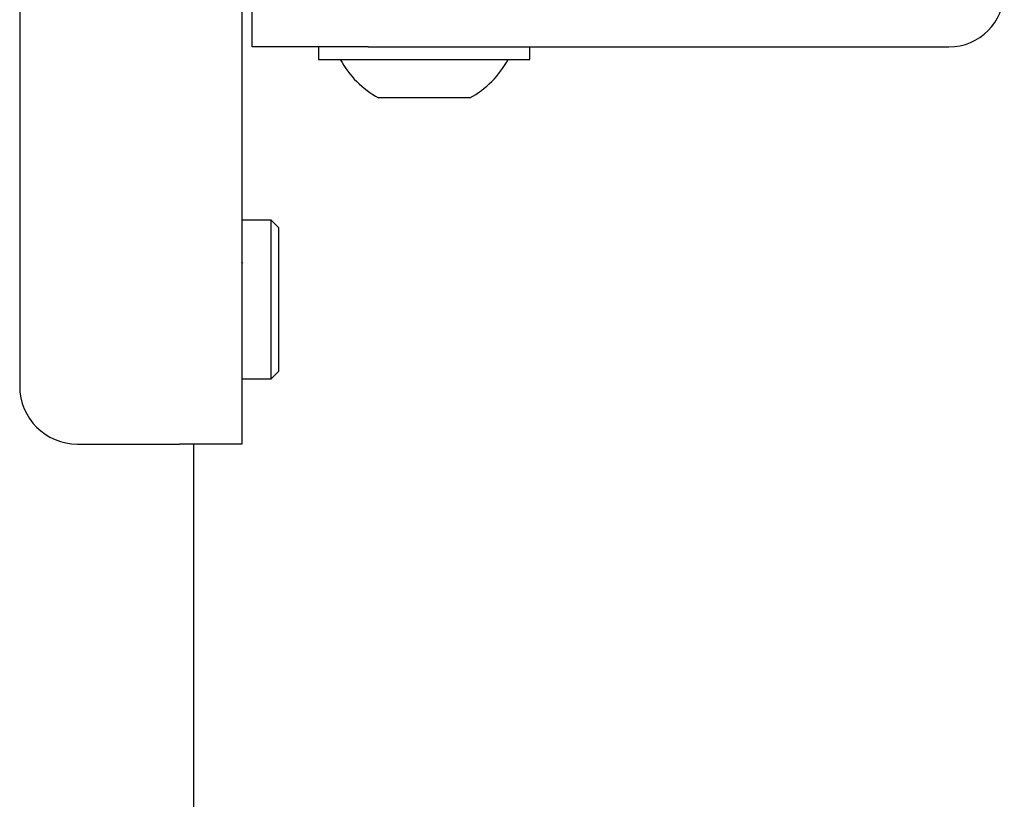
# Model space of a CAD drawing. Units: inches. Extents: x 1 to 287, y 1 to 180.
# Drawn here: x 169 to 171, y 69 to 70 of the extents above; entities that cross this region are included whole.
import ezdxf

# ---------------------------------------------------------------- set-up
doc = ezdxf.new("R2010")
doc.units = ezdxf.units.IN
doc.header["$MEASUREMENT"] = 0

msp = doc.modelspace()

# ---------------------------------------------------------------- linework, layer by layer
at = {"color": 7, "linetype": 'Continuous', "lineweight": 25}
for p, q in [((168.5165, 73.2455), (168.5165, 69.6205)), ((168.9961, 70.5172), (168.9961, 69.4955)), ((169.0186, 70.3535), (169.0186, 70.4581)), ((169.2686, 70.3535), (169.0186, 70.3535)), ((169.1615, 70.3535), (169.1615, 70.326)), ((169.2686, 70.3535), (170.5226, 70.3535)), ((169.6182, 70.326), (169.6182, 70.3535)), ((169.1615, 70.326), (169.6182, 70.326)), ((169.4882, 70.2433), (169.2914, 70.2433)), ((169.0591, 69.9793), (168.9961, 69.9793)), ((169.0749, 69.9635), (169.0591, 69.9793)), ((169.0591, 69.8459), (169.0591, 69.9793)), ((169.0749, 69.9635), (169.0749, 69.8424)), ((168.9983, 69.8854), (168.9961, 69.8892)), ((169.0591, 69.6368), (169.0591, 69.8459)), ((169.0749, 69.8424), (169.0749, 69.6525)), ((169.0591, 69.6368), (169.0749, 69.6525)), ((168.9961, 69.6368), (169.0591, 69.6368)), ((168.6415, 69.4955), (168.8615, 69.4955)), ((168.9961, 69.4955), (168.8615, 69.4955)), ((168.8915, 69.4955), (168.8915, 42.0464))]:
    msp.add_line(p, q, dxfattribs=at)
for centre, radius, start, end in [((170.5226, 70.4731), 0.1196, 270, 0), ((169.3898, 70.4244), 0.2061, 208.5231, 241.4769), ((169.3898, 70.4244), 0.2061, 298.5231, 331.4769), ((168.6415, 69.6205), 0.125, 180, 270)]:
    msp.add_arc(centre, radius, start, end, dxfattribs=at)

doc.saveas('drawing.dxf')
